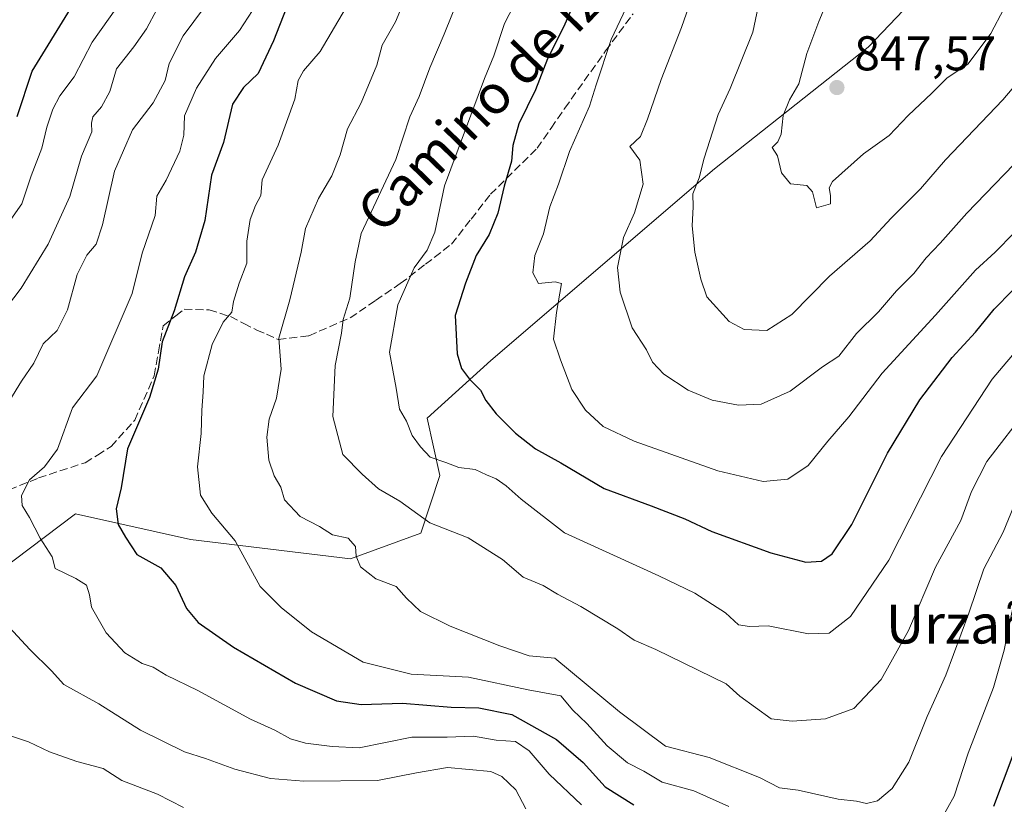
# Model space of a CAD drawing. Units: metres. Extents: x 668680 to 672146, y 4737436 to 4739833.
# Drawn here: x 670415 to 670617, y 4739042 to 4739203 of the extents above; entities that cross this region are included whole.
import ezdxf
from ezdxf.enums import TextEntityAlignment as Align

# ---------------------------------------------------------------- set-up
doc = ezdxf.new("R2010")
doc.units = ezdxf.units.M
doc.header["$MEASUREMENT"] = 0
doc.linetypes.add('DGN Style 3', pattern=[2.307223, 1.648017, -0.659207])
for name, color, linetype, lineweight in [('Arbolado forestal CxS', 92, 'Continuous', 0), ('Curva de nivel maestra', 30, 'Continuous', 30), ('Curva de nivel normal', 30, 'Continuous', 0), ('Matorral CxS', 135, 'Continuous', 0), ('Punto de cota en terreno', 7, 'Continuous', 0), ('Rótulo de punto de cota en terreno', 7, 'Continuous', 0), ('Senda', 7, 'DGN Style 3', 0), ('Texto cartográfico', 7, 'Continuous', 0), ('Vegetación y arbolados urbanos CxS', 151, 'Continuous', 0)]:
    doc.layers.add(name, color=color, linetype=linetype, lineweight=lineweight)
doc.styles.add('Style-Arial', font='txt')

# ---------------------------------------------------------------- blocks, each defined once
blk = doc.blocks.new('5PATER')
at = {"layer": 'Vegetación y arbolados urbanos CxS', "linetype": 'Continuous', "lineweight": 0}
h = blk.add_hatch(color=51, dxfattribs=at)
edge = h.paths.add_edge_path()
edge.add_ellipse((0, 0), major_axis=(-0.11, -0.111), ratio=0.999422, start_angle=0, end_angle=360)

msp = doc.modelspace()

# ---------------------------------------------------------------- linework, layer by layer
at = {"layer": 'Arbolado forestal CxS', "color": 92, "linetype": 'Continuous', "lineweight": 0}
for points in [[(670616.0879, 4739226.5563, 850.5168), (670588.5589, 4739197.7043, 847.0126), (670557.0978, 4739172.7861, 839.6329), (670511.217, 4739133.4427, 826.095), (670498.1079, 4739121.6401, 820.7971), (670500.7287, 4739109.8363, 818.788), (670496.7967, 4739098.0325, 814.1022), (670482.3767, 4739092.7869, 809.2159), (670449.6051, 4739096.7225, 802.2167), (670426.0096, 4739101.9687, 796.7197), (670410.2784, 4739090.1653, 791.4857), (670391.9265, 4739077.0507, 785.0896), (670364.3977, 4739074.4283, 777.7898), (670339.4909, 4739073.1177, 768.8693), (670318.5171, 4739071.8063, 762.1782), (670305.5605, 4739067.7179, 755.7531)], [(670616.0879, 4739226.5563, 850.5168), (670588.5589, 4739197.7043, 847.0126), (670557.0978, 4739172.7861, 839.6329), (670511.217, 4739133.4427, 826.095), (670498.1079, 4739121.6401, 820.7971), (670500.7287, 4739109.8363, 818.788), (670496.7967, 4739098.0325, 814.1022), (670482.3767, 4739092.7869, 809.2159), (670449.6051, 4739096.7225, 802.2167), (670426.0096, 4739101.9687, 796.7197), (670410.2784, 4739090.1653, 791.4857)]]:
    msp.add_polyline3d(points, dxfattribs=at)
at = {"layer": 'Curva de nivel maestra', "color": 30, "linetype": 'Continuous', "lineweight": 30, "flags": 128}
for points, elevation in [([(670531.03, 4739213.1601), (670526.18, 4739201.9801), (670522.83, 4739195.3101), (670520.36, 4739188.9801), (670516.95, 4739181.9801), (670515.71, 4739177.5701), (670515.45, 4739174.3401), (670513.95, 4739169.2401), (670512.6, 4739163.6401), (670510.88, 4739159.3101), (670508.19, 4739154.9801), (670505.96, 4739149.3101), (670503.88, 4739142.6501), (670504.27, 4739134.7901), (670505.15, 4739131.8201), (670506.8, 4739129.6001), (670509.08, 4739127.3601), (670510.18, 4739125.2401), (670512.28, 4739122.5301), (670516.23, 4739118.5501), (670520.37, 4739115.3301), (670525.57, 4739112.4901), (670534.42, 4739107.2201), (670544.1, 4739103.6601), (670551, 4739100.9701), (670556.54, 4739098.3601), (670568.6, 4739093.9801), (670575.77, 4739092.0801), (670578.99, 4739092.3101), (670581.21, 4739093.8001), (670585.21, 4739099.7801), (670592.56, 4739114.4701), (670599.16, 4739125.3801), (670605.83, 4739134.0801), (670610.58, 4739139.2501), (670614.46, 4739143.9801), (670621.94, 4739151.6401)], 825), ([(670414.02, 4739183.4701), (670417.12, 4739192.8001), (670424.95, 4739205.5701)], 775), ([(670469.18, 4739205.6301), (670466.6, 4739199.0001), (670463.43, 4739192.3401), (670460.45, 4739189.4401), (670458.23, 4739186.0101), (670456.33, 4739178.1801), (670453.91, 4739171.4701), (670452.51, 4739162.1801), (670450.64, 4739155.6401), (670448.33, 4739150.6401), (670446.21, 4739143.6401), (670443.76, 4739137.3101), (670442.98, 4739131.6401), (670441.16, 4739125.8501), (670436.64, 4739115.3601), (670435.33, 4739107.3401), (670434.35, 4739103.0301), (670434.74, 4739099.8001), (670436.25, 4739097.2001), (670438.56, 4739093.6701), (670443.49, 4739090.9301), (670446.59, 4739087.2701), (670448.74, 4739082.5701), (670451.18, 4739079.7201), (670458.43, 4739074.6401), (670471.09, 4739067.2801), (670479.53, 4739063.6601), (670484.58, 4739062.9101), (670493.06, 4739063.1901), (670503.02, 4739062.3601), (670508.72, 4739062.2201), (670515.52, 4739060.8201), (670524.64, 4739055.7201), (670530.13, 4739050.9601), (670534.62, 4739045.9701), (670540.53, 4739042.3401)], 800), ([(670614.39, 4739042.0501), (670620.32, 4739057.8301)], 800)]:
    msp.add_lwpolyline(points, dxfattribs=dict(at, elevation=elevation))
at = {"layer": 'Curva de nivel normal', "color": 30, "linetype": 'Continuous', "lineweight": 0, "flags": 128}
for points, elevation in [([(670543.22, 4739214.8401), (670535.88, 4739199.3101), (670532.79, 4739189.9801), (670531.46, 4739185.6401), (670527.35, 4739176.3101), (670525.05, 4739169.6401), (670523.27, 4739164.9501), (670522.01, 4739159.4401), (670520.21, 4739154.9701), (670519.77, 4739151.4401), (670520.96, 4739149.2301), (670524.39, 4739149.6001), (670525.7, 4739149.2701), (670524.69, 4739143.3201), (670524.03, 4739137.8201), (670525.45, 4739133.5801), (670527.82, 4739127.5001), (670530.58, 4739123.2601), (670534.22, 4739119.9001), (670540.58, 4739116.9301), (670557.78, 4739110.8001), (670567.05, 4739108.6301), (670572.14, 4739109.0901), (670576.3, 4739111.9301), (670580.3, 4739116.8901), (670584.63, 4739121.9301), (670591.44, 4739130.8301), (670602.38, 4739142.7801), (670610.58, 4739151.9801), (670614.62, 4739155.6401), (670618.52, 4739159.6401)], 830), ([(670622.29, 4739177.6301), (670608.82, 4739163.6801), (670603.39, 4739157.5201), (670600.49, 4739154.4801), (670597.98, 4739151.2901), (670594.42, 4739147.7401), (670590.73, 4739143.4201), (670586.19, 4739138.9801), (670582.56, 4739134.3101), (670579.23, 4739132.1601), (670572.62, 4739127.1601), (670566.63, 4739124.4701), (670561.97, 4739124.3001), (670556.57, 4739125.3301), (670551.68, 4739127.3401), (670546.67, 4739130.6801), (670544.36, 4739133.1401), (670543.13, 4739135.6101), (670540.16, 4739140.1501), (670537.72, 4739147.4501), (670537.2, 4739152.5501), (670538.38, 4739158.6601), (670540.63, 4739163.7201), (670542.42, 4739169.6401), (670541.73, 4739174.5501), (670539.68, 4739177.3701), (670541.92, 4739179.4301), (670543.3, 4739182.9301), (670546.1, 4739191.1101), (670550.32, 4739201.7701), (670554.3, 4739213.4101)], 835), ([(670616.43, 4739205.6201), (670613.74, 4739200.5101), (670609.1, 4739194.2901), (670604.74, 4739191.3601), (670601.62, 4739188.3001), (670596.78, 4739183.7401), (670592.91, 4739179.5801), (670587.66, 4739175.8301), (670581.26, 4739170.1901), (670580.57, 4739168.9001), (670580.85, 4739167.3101), (670580.87, 4739165.5601), (670578.01, 4739164.8001), (670577.2, 4739168.0801), (670575.98, 4739169.3201), (670572.66, 4739169.6701), (670570.82, 4739171.9301), (670570, 4739175.4001), (670568.88, 4739177.1601), (670570.03, 4739178.2901), (670570.74, 4739179.9101), (670571.12, 4739183.6801), (670572.43, 4739186.9101), (670574.34, 4739190.1801), (670575.98, 4739196.4201), (670578.49, 4739203.0201), (670582.68, 4739213.2001)], 845), ([(670437.6, 4739210.4001), (670429.42, 4739198.7301), (670425.7, 4739191.6601), (670422.77, 4739187.7101), (670421.32, 4739184.9901), (670420.13, 4739181.3101), (670419.12, 4739176.9801), (670416.93, 4739171.3101), (670414.98, 4739165.5801), (670411.8, 4739160.9901)], 780), ([(670454.64, 4739208.9701), (670448.08, 4739200.0701), (670445.23, 4739194.3601), (670444.38, 4739190.9001), (670441.92, 4739186.2901), (670437.71, 4739180.8001), (670434, 4739172.3101), (670431.53, 4739161.3101), (670430.21, 4739157.3001), (670428.33, 4739155.0801), (670426.31, 4739151.0801), (670424.34, 4739143.8601), (670422.2, 4739139.5801), (670419.36, 4739136.8701), (670417.42, 4739132.9001), (670414.94, 4739129.2101), (670412.51, 4739125.3301)], 790), ([(670493.88, 4739208.3701), (670491.6, 4739202.9501), (670488.91, 4739198.1301), (670487.78, 4739194.0401), (670484.6, 4739186.3101), (670481.79, 4739180.9801), (670480.3, 4739175.6401), (670478.6, 4739171.3101), (670475.82, 4739166.7001), (670473.19, 4739160.5301), (670472.28, 4739155.6501), (670469.94, 4739145.8701), (670467.71, 4739138.0401), (670468.18, 4739131.6801), (670467.2, 4739125.7101), (670465.72, 4739121.4401), (670465.24, 4739117.7201), (670465.68, 4739113.0201), (670466.77, 4739109.7801), (670468.11, 4739107.4501), (670468.87, 4739104.8801), (670472.1, 4739101.4401), (670476.03, 4739099.3701), (670478.68, 4739097.6901), (670481.93, 4739097.0401), (670483.46, 4739095.3301), (670483.57, 4739093.3201), (670484.44, 4739091.1601), (670487.61, 4739088.6801), (670491.77, 4739087.1101), (670493.92, 4739084.7001), (670496.76, 4739081.9801), (670502.84, 4739078.9801), (670513.02, 4739074.9101), (670519.08, 4739072.8901), (670524.3, 4739072.3801), (670537.55, 4739061.4101), (670546.99, 4739054.3401), (670556, 4739051.9901), (670566.27, 4739047.8801), (670570.38, 4739045.7901), (670574.25, 4739045.2901), (670582.46, 4739043.4801), (670586.18, 4739043.0501), (670588.28, 4739042.6101), (670590.49, 4739043.1401), (670593.48, 4739045.6601), (670596.96, 4739051.0501), (670600.69, 4739060.4201), (670604.54, 4739068.9001), (670609.21, 4739081.5901), (670612.32, 4739090.6901), (670616.27, 4739098.2701), (670620.17, 4739107.7401)], 810), ([(670504.64, 4739207.8801), (670501.64, 4739200.3701), (670498.69, 4739193.5001), (670496.5, 4739187.6101), (670494.58, 4739183.4001), (670491.7, 4739174.7001), (670484.58, 4739159.5101), (670483.34, 4739153.6601), (670482.26, 4739146.2201), (670480.88, 4739141.8701), (670480.54, 4739139.0801), (670479.28, 4739132.4101), (670478.78, 4739121.9801), (670480.8, 4739114.1401), (670484.77, 4739110.1101), (670488.14, 4739107.1601), (670492.52, 4739104.6101), (670498.68, 4739100.1701), (670506.52, 4739097.0801), (670513.56, 4739092.6401), (670517.8, 4739089.0101), (670521.94, 4739087.2901), (670524.84, 4739085.5301), (670529.66, 4739083.0101), (670537.26, 4739078.3901), (670540.62, 4739076.0701), (670545.06, 4739074.1501), (670559.47, 4739067.1101), (670562.26, 4739064.6101), (670568.68, 4739059.9701), (670572.97, 4739059.4401), (670579.84, 4739059.9501), (670585.62, 4739062.0601), (670591.28, 4739067.9901), (670596.85, 4739078.0901), (670602.42, 4739091.0501), (670607.62, 4739100.6201), (670609.79, 4739106.5901), (670612.92, 4739112.7201), (670621.46, 4739123.7801)], 815), ([(670516.9, 4739208.3401), (670513.96, 4739202.5701), (670511.82, 4739195.9801), (670509.86, 4739191.3101), (670501.65, 4739169.2601), (670499.69, 4739159.8101), (670498.13, 4739156.0501), (670495.46, 4739152.4301), (670492.11, 4739144.8501), (670490.4, 4739135.1401), (670491.79, 4739127.7901), (670492.48, 4739123.5001), (670493.92, 4739121.0201), (670495.03, 4739118.0601), (670496.74, 4739115.7601), (670498.71, 4739113.6201), (670501.97, 4739112.5301), (670504.64, 4739111.4801), (670507.97, 4739111.1001), (670510.3, 4739109.9901), (670512.3, 4739109.1601), (670514.35, 4739107.7701), (670517.4, 4739105.0201), (670526.3, 4739098.1201), (670545.64, 4739089.2601), (670553.01, 4739085.7001), (670559.34, 4739081.6901), (670561.99, 4739079.2401), (670564.28, 4739078.8901), (670568.11, 4739079.0301), (670576.38, 4739077.3701), (670580.56, 4739077.5101), (670584.97, 4739080.9701), (670592.85, 4739092.5101), (670603.64, 4739113.7701), (670614.04, 4739129.6401), (670620.45, 4739137.1901)], 820), ([(670632.21, 4739206.6401), (670626.1, 4739198.6401), (670616.21, 4739186.8901), (670604.42, 4739174.6201), (670599.3, 4739168.6501), (670593.3, 4739162.6201), (670588.97, 4739158.0001), (670580.63, 4739150.7201), (670572.91, 4739142.9201), (670567.82, 4739139.6001), (670563.17, 4739139.8401), (670560.11, 4739141.4501), (670555.48, 4739146.4901), (670554.29, 4739150.1301), (670553.01, 4739155.6801), (670552.52, 4739161.0801), (670552.72, 4739164.9801), (670552.62, 4739167.6301), (670553.89, 4739170.9201), (670554.92, 4739174.9601), (670557.85, 4739183.9001), (670560.27, 4739189.2601), (670564.91, 4739200.8301), (670566.53, 4739208.3501)], 840), ([(670442.7, 4739205.4601), (670440.54, 4739201.4601), (670437.93, 4739197.7601), (670434.37, 4739193.2501), (670433.02, 4739188.6001), (670431.36, 4739185.4701), (670429.56, 4739183.4401), (670429.27, 4739182.1201), (670429.33, 4739180.3301), (670427.22, 4739175.3801), (670424.83, 4739167.0901), (670420.36, 4739157.3101), (670414.84, 4739148.3101), (670410.57, 4739142.6401)], 785), ([(670529.81, 4739042.2801), (670523.18, 4739048.6301), (670519.02, 4739053.3501), (670516.28, 4739055.2801), (670512.27, 4739055.5601), (670507.63, 4739056.3901), (670502.22, 4739056.2201), (670494.98, 4739056.2101), (670484.15, 4739054.0101), (670478.66, 4739054.2501), (670473.15, 4739054.9601), (670470.07, 4739055.8501), (670466.89, 4739057.6101), (670461.86, 4739059.8701), (670451.09, 4739065.7701), (670444.57, 4739068.9201), (670441.9, 4739070.5701), (670439.65, 4739071.3201), (670436.12, 4739073.4601), (670432.25, 4739077.6001), (670429.28, 4739082.8401), (670428.88, 4739085.4101), (670428.24, 4739087.3801), (670426.04, 4739088.7401), (670421.79, 4739090.8001), (670421.21, 4739093.1601), (670418.77, 4739097.0301), (670416.54, 4739101.2301), (670415.07, 4739103.6801), (670414.95, 4739105.7301), (670416.58, 4739108.9901), (670419.62, 4739111.6501), (670422.29, 4739115.2401), (670425.36, 4739123.7201), (670430.34, 4739130.3401), (670437.59, 4739147.1701), (670439.68, 4739155.4501), (670442.32, 4739163.2001), (670442.68, 4739167.1501), (670444.56, 4739170.4601), (670447.42, 4739176.3601), (670448.21, 4739179.6901), (670448.37, 4739183.6601), (670450.79, 4739189.3101), (670454.69, 4739195.3701), (670459.64, 4739201.1401), (670462.31, 4739205.2401)], 795), ([(670481.38, 4739205.6401), (670476.17, 4739196.8601), (670472.75, 4739192.8401), (670471.68, 4739190.8601), (670471.01, 4739187.0701), (670467.56, 4739177.6301), (670464.3, 4739170.5301), (670463.98, 4739167.3101), (670462.91, 4739165.2201), (670461.79, 4739162.3801), (670461.15, 4739157.9301), (670461.16, 4739153.4001), (670459.58, 4739149.2901), (670458.43, 4739145.5601), (670458.06, 4739143.3701), (670456.29, 4739141.2901), (670454.05, 4739136.7201), (670452.3, 4739130.3101), (670452.19, 4739126.9801), (670451.89, 4739123.2701), (670451.78, 4739118.4901), (670451.03, 4739111.6101), (670451.6, 4739105.8401), (670453.96, 4739102.1201), (670458.75, 4739096.4601), (670463.87, 4739087.0601), (670468.21, 4739082.8001), (670474.41, 4739077.8101), (670485.01, 4739071.5701), (670494.86, 4739069.0901), (670506.61, 4739068.4901), (670518.86, 4739065.8801), (670525.52, 4739064.6501), (670528.01, 4739061.7101), (670530.86, 4739058.9701), (670535.02, 4739054.3801), (670539.23, 4739050.9201), (670542.54, 4739049.2201), (670546.3, 4739046.9801), (670552.8, 4739045.1601), (670560.02, 4739041.9501)], 805), ([(670603.6, 4739039.4101), (670606.2, 4739044.0701), (670609.11, 4739052.9001), (670614.3, 4739066.3501), (670616.5, 4739074.0001), (670618.41, 4739083.3701)], 805), ([(670412.4, 4739078.7501), (670416.62, 4739074.1901), (670421.07, 4739069.7701), (670423.58, 4739066.9801), (670430.8, 4739063.0501), (670439.36, 4739057.6501), (670448.32, 4739053.1801), (670452.64, 4739051.8101), (670458.65, 4739049.6001), (670466, 4739047.7101), (670472.83, 4739047.1401), (670487.92, 4739047.3201), (670495.91, 4739048.9001), (670502.28, 4739049.9401), (670511.21, 4739049.1201), (670513.46, 4739048.1001), (670516.3, 4739045.3601), (670518.38, 4739041.5201)], 790), ([(670410.31, 4739057.2101), (670416.32, 4739055.2301), (670420.66, 4739053.1801), (670426.29, 4739051.2201), (670431.64, 4739049.7401), (670435.5, 4739047.2901), (670442.78, 4739044.5001), (670448.18, 4739041.7801)], 785)]:
    msp.add_lwpolyline(points, dxfattribs=dict(at, elevation=elevation))
at = {"layer": 'Matorral CxS', "color": 135, "linetype": 'Continuous', "lineweight": 0}
for points in [[(670616.0879, 4739226.5563, 850.5168), (670588.5589, 4739197.7043, 847.0126), (670557.0978, 4739172.7861, 839.6329), (670511.217, 4739133.4427, 826.095), (670498.1079, 4739121.6401, 820.7971), (670500.7287, 4739109.8363, 818.788), (670496.7967, 4739098.0325, 814.1022), (670482.3767, 4739092.7869, 809.2159), (670449.6051, 4739096.7225, 802.2167), (670426.0096, 4739101.9687, 796.7197), (670410.2784, 4739090.1653, 791.4857), (670391.9265, 4739077.0507, 785.0896), (670364.3977, 4739074.4283, 777.7898), (670339.4909, 4739073.1177, 768.8693), (670318.5171, 4739071.8063, 762.1782), (670305.5605, 4739067.7179, 755.7531)], [(670410.2784, 4739090.1653, 791.4857), (670426.0096, 4739101.9687, 796.7197), (670449.6051, 4739096.7225, 802.2167), (670482.3767, 4739092.7869, 809.2159), (670496.7967, 4739098.0325, 814.1022), (670500.7287, 4739109.8363, 818.788), (670498.1079, 4739121.6401, 820.7971), (670511.217, 4739133.4427, 826.095), (670557.0978, 4739172.7861, 839.6329), (670588.5589, 4739197.7043, 847.0126), (670616.0879, 4739226.5563, 850.5168)]]:
    msp.add_polyline3d(points, dxfattribs=at)
at = {"layer": 'Senda', "color": 7, "linetype": 'DGN Style 3', "lineweight": 0}
msp.add_polyline3d([(670412.3901, 4739106.9301, 799.1787), (670418.4251, 4739109.3601, 800.6791), (670427.9701, 4739112.4901, 801.5339), (670430.4751, 4739114.0351, 801.8166), (670433.3151, 4739115.7901, 803.1342), (670438.1451, 4739121.2401, 805.2041), (670442.1401, 4739130.3051, 804.9201), (670443.0301, 4739135.2301, 804.2222), (670443.9851, 4739140.5301, 805.5205), (670446.5601, 4739142.5901, 807.1856), (670448.2701, 4739143.9551, 807.9186), (670453.4001, 4739143.8251, 810.6427), (670457.7901, 4739142.4551, 810.6724), (670460.5101, 4739141.0551, 811.664), (670463.1551, 4739139.7001, 812.8354), (670465.1451, 4739138.8201, 813.8788), (670467.5501, 4739137.7501, 815.0157), (670473.8851, 4739138.5151, 818.0352), (670482.3101, 4739142.1901, 818.4135), (670487.5401, 4739145.7551, 820.8907), (670492.6201, 4739149.2151, 824.042), (670497.7701, 4739153.1901, 827.0078), (670503.1051, 4739157.3051, 825.5323), (670507.1351, 4739162.4601, 826.1202), (670511.1101, 4739167.5401, 827.6135), (670520.6751, 4739176.9751, 832.0399), (670523.5451, 4739181.1301, 832.0622), (670526.3451, 4739185.1801, 832.4215), (670534.7201, 4739196.9401, 833.9244), (670540.3601, 4739204.5551, 836.1285)], dxfattribs=at)

# ---------------------------------------------------------------- block references
at = {"layer": 'Punto de cota en terreno', "color": 7, "linetype": 'Continuous', "lineweight": 0, "xscale": 10, "yscale": 10, "zscale": 10}
msp.add_blockref('5PATER', (670582.18, 4739189.44, 847.57), dxfattribs=at)

# ---------------------------------------------------------------- texts
at = {"layer": 'Rótulo de punto de cota en terreno', "color": 7, "linetype": 'Continuous', "lineweight": 0, "style": 'Style-Arial'}
msp.add_text('847,57', height=7, dxfattribs=at).set_placement((670585.7078, 4739192.9678))
at = {"layer": 'Texto cartográfico', "color": 7, "linetype": 'Continuous', "lineweight": 0, "style": 'Style-Arial'}
msp.add_text('Camino de Izaberroa', height=8, rotation=45.684713, dxfattribs=at).set_placement((670522.8531, 4739199.7768), align=Align.MIDDLE_CENTER)
msp.add_text('Urzañane', height=8, dxfattribs=at).set_placement((670616.6937, 4739079.4002), align=Align.MIDDLE_CENTER)

doc.saveas('drawing.dxf')
